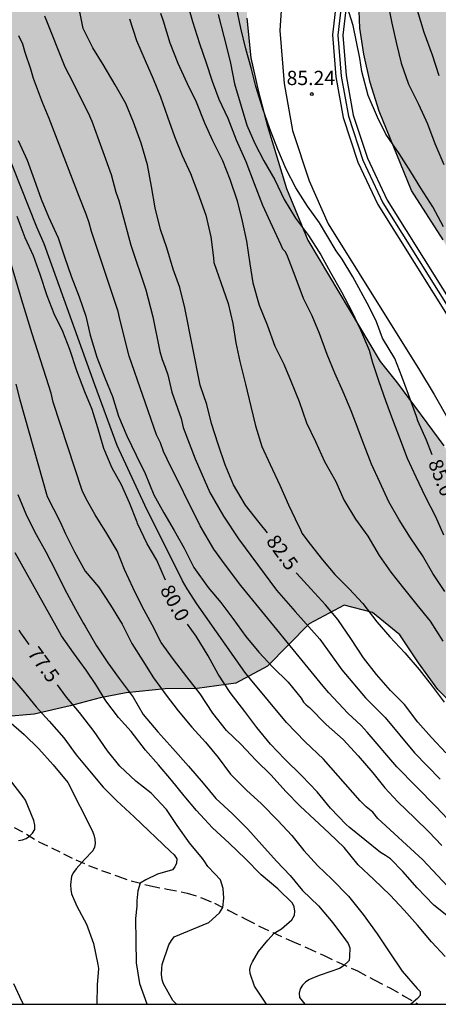
# Model space of a CAD drawing. Units: metres. Extents: x 582394 to 582745, y 4793785 to 4794040.
# Drawn here: x 582514 to 582536, y 4793790 to 4793842 of the extents above; entities that cross this region are included whole.
import ezdxf

# ---------------------------------------------------------------- set-up
doc = ezdxf.new("R2010")
doc.units = ezdxf.units.M
doc.linetypes.add('TRAZOS_NORMALES', pattern=[0.75, 0.5, -0.25])
for name, color, linetype in [('010106', 9, 'Continuous'), ('020104', 34, 'Continuous'), ('020204', 9, 'Continuous'), ('020307', 24, 'Continuous'), ('020308', 9, 'Continuous'), ('050103', 4, 'Continuous'), ('060108', 9, 'Continuous'), ('060128', 7, 'TRAZOS_NORMALES'), ('060135', 9, 'Continuous'), ('100106', 63, 'Continuous'), ('990504', 63, 'Continuous')]:
    doc.layers.add(name, color=color, linetype=linetype)
doc.layers.add('020105', color=24, linetype='Continuous', lineweight=30)
doc.styles.add('ARIAL', font='ARIAL.TTF', dxfattribs={"height": 1})
doc.styles.add('ARIALI', font='ARIALI.TTF', dxfattribs={"height": 1})

# ---------------------------------------------------------------- blocks, each defined once
blk = doc.blocks.new('COTAPU')
blk.add_circle((0, 0), 0.075)

msp = doc.modelspace()

# ---------------------------------------------------------------- hatches: boundary and pattern name
at = {"layer": '990504'}
msp.add_hatch(color=256, dxfattribs=at).paths.add_polyline_path([(582394.149, 4794017.764), (582395.391, 4794018.234), (582398.905, 4794019.123), (582402.417, 4794019.676), (582412.485, 4794020.946), (582415.675, 4794021.51), (582418.825, 4794022.224), (582422.177, 4794023.187), (582425.341, 4794023.895), (582427.981, 4794025.033), (582431.125, 4794026.652), (582434.118, 4794027.644), (582437.286, 4794028.429), (582440.112, 4794028.76), (582443.204, 4794029.036), (582446.218, 4794029.093), (582449.48, 4794028.923), (582452.266, 4794028.432), (582454.584, 4794027.903), (582457.073, 4794027.263), (582459.088, 4794026.422), (582461.011, 4794024.976), (582462.563, 4794023.152), (582463.959, 4794020.634), (582465.489, 4794018.341), (582466.875, 4794015.47), (582468.017, 4794012.71), (582469.073, 4794010.001), (582470.161, 4794006.635), (582471.089, 4794003.556), (582471.699, 4794000.382), (582472.293, 4793997.723), (582472.811, 4793994.981), (582473.254, 4793992.179), (582473.496, 4793989.728), (582473.605, 4793986.229), (582473.686, 4793983.16), (582473.588, 4793980.149), (582473.17, 4793977.784), (582472.421, 4793974.876), (582470.539, 4793968.724), (582469.576, 4793965.908), (582466.634, 4793956.139), (582465.504, 4793953.337), (582464.554, 4793950.791), (582463.508, 4793947.439), (582462.378, 4793944.161), (582461.177, 4793940.949), (582459.803, 4793936.278), (582458.048, 4793932.51), (582456.571, 4793929.538), (582455.262, 4793926.662), (582452.91, 4793920.587), (582451.855, 4793917.674), (582450.572, 4793914.649), (582449.442, 4793911.585), (582448.161, 4793908.592), (582446.907, 4793905.837), (582445.489, 4793902.867), (582442.483, 4793896.843), (582441.145, 4793894.879), (582436.547, 4793886.82), (582436.042, 4793884.519), (582435.179, 4793882.399), (582433.986, 4793879.638), (582432.703, 4793876.895), (582431.282, 4793874.582), (582429.145, 4793870.968), (582425.281, 4793864.319), (582423.467, 4793861.707), (582421.783, 4793859.107), (582420.309, 4793856.126), (582417.489, 4793850.216), (582416.738, 4793847.867), (582416.153, 4793845.192), (582416.019, 4793842.979), (582415.997, 4793839.706), (582416.097, 4793836.634), (582416.484, 4793831.786), (582417.009, 4793827.138), (582417.702, 4793817.482), (582418.013, 4793814.339), (582418.546, 4793811.487), (582419.58, 4793809.011), (582421.787, 4793808.093), (582424.662, 4793808.33), (582426.824, 4793809.147), (582429.306, 4793810.294), (582431.982, 4793811.609), (582434.831, 4793812.444), (582437.948, 4793812.566), (582440.599, 4793812.332), (582449.749, 4793810.053), (582452.592, 4793808.868), (582455.361, 4793807.377), (582457.794, 4793805.01), (582459.745, 4793802.082), (582461.195, 4793799.139), (582462.238, 4793795.452), (582463.144, 4793791.912), (582463.433, 4793790.234), (582504.826, 4793790.233), (582504.301, 4793791.152), (582503.882, 4793793.031), (582503.819, 4793794.762), (582504.093, 4793796.36), (582504.31, 4793798.213), (582504.916, 4793799.744), (582505.629, 4793801.298), (582506.385, 4793802.754), (582507.491, 4793804.065), (582508.643, 4793804.878), (582509.996, 4793805.224), (582510.502, 4793805.305), (582512.95, 4793805.356), (582514.547, 4793805.5), (582516.441, 4793805.939), (582518.021, 4793806.364), (582519.382, 4793806.62), (582521.45, 4793806.834), (582523.126, 4793806.846), (582525.17, 4793807.128), (582526.832, 4793808.032), (582529.023, 4793810.261), (582530.863, 4793811.239), (582532.367, 4793810.846), (582533.8, 4793809.67), (582534.78, 4793808.203), (582535.815, 4793806.806), (582538.302, 4793804.269), (582539.781, 4793803.038), (582541.468, 4793801.83), (582542.878, 4793800.635), (582544.362, 4793799.592), (582546.408, 4793798.427), (582547.782, 4793798.241), (582548.738, 4793798.912), (582548.46, 4793799.732), (582547.504, 4793801.153), (582545.08, 4793804.352), (582543.068, 4793808.047), (582542.194, 4793809.882), (582540.243, 4793813.248), (582539.172, 4793814.972), (582538.011, 4793816.552), (582536.129, 4793819.627), (582533.683, 4793822.917), (582532.769, 4793824.068), (582528.96, 4793830.446), (582527.836, 4793833.165), (582526.83, 4793836.449), (582526.35, 4793838.262), (582525.962, 4793840.039), (582525.75, 4793842.138), (582525.734, 4793843.73), (582525.776, 4793845.586), (582526.011, 4793847.357), (582526.566, 4793848.918), (582527.645, 4793851.468), (582528.197, 4793853.228), (582528.656, 4793854.485), (582529.039, 4793855.926), (582529.494, 4793858.812), (582530.361, 4793863.203), (582530.784, 4793866.444), (582530.948, 4793867.991), (582531.338, 4793870.739), (582531.635, 4793874.883), (582531.904, 4793876.604), (582532.216, 4793877.924), (582533.036, 4793880.481), (582533.599, 4793881.929), (582534.458, 4793883.839), (582536.471, 4793894.311), (582537.275, 4793897.579), (582537.797, 4793899.253), (582538.2, 4793901.218), (582538.584, 4793902.823), (582539.726, 4793904.497), (582541.021, 4793907.055), (582541.997, 4793910.535), (582542.544, 4793912.142), (582544.009, 4793915.231), (582544.772, 4793916.52), (582545.695, 4793917.803), (582546.709, 4793918.952), (582548.488, 4793921.338), (582549.482, 4793922.43), (582550.215, 4793923.109), (582551.058, 4793924.083), (582551.963, 4793925.242), (582552.997, 4793926.873), (582553.96, 4793928.562), (582555.409, 4793931.689), (582556.142, 4793933.458), (582556.695, 4793935.024), (582557.424, 4793938.065), (582558.063, 4793941.289), (582559.24, 4793945.596), (582560.021, 4793949.095), (582560.373, 4793950.96), (582561.312, 4793954.091), (582562.189, 4793957.208), (582563.548, 4793961.561), (582564.771, 4793964.636), (582565.513, 4793966.058), (582567.312, 4793969.164), (582568.282, 4793970.595), (582569.187, 4793972.165), (582570.296, 4793973.779), (582571.263, 4793975.086), (582574.032, 4793979.369), (582576.722, 4793983.661), (582577.695, 4793985.126), (582578.619, 4793986.359), (582580.33, 4793989.061), (582581.915, 4793991.805), (582582.653, 4793993.232), (582584.228, 4793995.997), (582587.256, 4794001.09), (582588.176, 4794002.402), (582589.104, 4794003.985), (582589.876, 4794005.383), (582590.693, 4794007.019), (582591.303, 4794008.884), (582591.837, 4794010.318), (582592.504, 4794013.688), (582592.77, 4794015.217), (582593.489, 4794020.896), (582594.359, 4794026.237), (582594.631, 4794027.587), (582594.861, 4794029.021), (582595.317, 4794030.405), (582595.825, 4794031.477), (582596.211, 4794032.467), (582596.421, 4794033.123), (582596.637, 4794033.475), (582597.565, 4794035.564), (582597.865, 4794036.596), (582598.069, 4794037.67), (582598.351, 4794040.224), (582581.825, 4794040.225), (582582.267, 4794039.123), (582583.445, 4794036.951), (582583.581, 4794036.549), (582583.601, 4794036.269), (582583.559, 4794036.027), (582583.005, 4794035.047), (582582.691, 4794034.701), (582581.811, 4794033.899), (582581.641, 4794033.709), (582581.385, 4794033.307), (582581.285, 4794033.099), (582580.835, 4794031.385), (582580.419, 4794030.339), (582579.325, 4794028.373), (582579.205, 4794028.197), (582578.901, 4794027.889), (582578.669, 4794027.711), (582578.461, 4794027.593), (582578.045, 4794027.523), (582577.835, 4794027.549), (582577.641, 4794027.641), (582577.085, 4794028.137), (582576.919, 4794028.347), (582576.805, 4794028.591), (582576.695, 4794029.075), (582576.693, 4794029.279), (582577.247, 4794031.533), (582577.501, 4794033.193), (582577.599, 4794034.295), (582577.597, 4794035.619), (582577.515, 4794036.087), (582577.437, 4794036.283), (582577.295, 4794036.501), (582576.955, 4794036.805), (582576.585, 4794037.009), (582575.72, 4794037.299), (582574.418, 4794037.649), (582573.8, 4794037.953), (582573.468, 4794038.263), (582572.944, 4794039.091), (582572.583, 4794040.225), (582552.243, 4794040.225), (582552.054, 4794039.464), (582551.702, 4794038.456), (582551.418, 4794037.792), (582550.882, 4794036.892), (582550.748, 4794036.706), (582550.554, 4794036.538), (582550.332, 4794036.428), (582550.112, 4794036.352), (582549.476, 4794036.32), (582549.066, 4794036.37), (582548.716, 4794036.598), (582547.71, 4794037.468), (582547.12, 4794038.218), (582546.666, 4794039.17), (582546.332, 4794040.225), (582394.15, 4794040.229)])
h = msp.add_hatch(color=256, dxfattribs=at)
h.paths.add_polyline_path([(582563.613, 4793790.232), (582588.746, 4793790.232), (582587.142, 4793792.825), (582586.133, 4793794.263), (582585.206, 4793795.774), (582584.349, 4793797.603), (582583.702, 4793799.241), (582583.395, 4793801.082), (582582.881, 4793802.98), (582582.02, 4793804.547), (582581.154, 4793806.394), (582580.02, 4793807.923), (582579.502, 4793809.291), (582578.638, 4793810.725), (582577.935, 4793812.167), (582576.841, 4793814.131), (582575.805, 4793815.663), (582573.841, 4793818.958), (582572.924, 4793820.77), (582570.602, 4793824.372), (582569.758, 4793825.967), (582567.822, 4793829.243), (582567.1, 4793830.801), (582565.997, 4793834.111), (582565.679, 4793835.728), (582566.14, 4793837.436), (582567.476, 4793838.118), (582569.253, 4793838.334), (582570.948, 4793838.32), (582572.315, 4793838.001), (582573.244, 4793837.128), (582573.725, 4793835.801), (582573.821, 4793834.457), (582573.644, 4793832.997), (582573.578, 4793831.527), (582573.612, 4793830.082), (582573.706, 4793828.208), (582574.058, 4793826.686), (582574.742, 4793824.728), (582575.719, 4793823.003), (582576.906, 4793821.285), (582578.144, 4793819.597), (582579.286, 4793818.27), (582580.64, 4793816.448), (582583.073, 4793813.619), (582584.395, 4793811.94), (582585.537, 4793810.378), (582586.497, 4793808.897), (582588.967, 4793806.077), (582591.535, 4793803.267), (582592.831, 4793801.913), (582594.085, 4793800.436), (582596.887, 4793797.369), (582598.055, 4793796.185), (582601.264, 4793793.838), (582602.466, 4793792.749), (582605.334, 4793790.587), (582605.743, 4793790.231), (582612.09, 4793790.231), (582609.334, 4793791.292), (582607.711, 4793792.207), (582606.052, 4793793.201), (582604.752, 4793794.095), (582603.463, 4793795.135), (582601.885, 4793796.241), (582598.511, 4793799.834), (582597.511, 4793801.003), (582596.827, 4793802.201), (582596.241, 4793803.351), (582595.488, 4793804.61), (582593.077, 4793807.974), (582592.369, 4793809.053), (582591.468, 4793810.074), (582589.685, 4793811.867), (582589.21, 4793812.565), (582589.397, 4793813.299), (582590.315, 4793814.308), (582590.386, 4793814.809), (582590.379, 4793816.963), (582590.215, 4793818.134), (582589.831, 4793819.301), (582588.853, 4793821.679), (582588.426, 4793822.906), (582588.542, 4793823.897), (582589.158, 4793824.312), (582589.884, 4793824.368), (582590.653, 4793824.368), (582591.665, 4793824.275), (582593.073, 4793823.9), (582594.112, 4793823.219), (582594.772, 4793822.261), (582595.155, 4793821.305), (582595.434, 4793820.384), (582595.866, 4793819.389), (582596.566, 4793818.63), (582597.631, 4793818.133), (582598.68, 4793817.845), (582599.803, 4793817.812), (582608.478, 4793817.811), (582610.29, 4793817.845), (582610.93, 4793817.908), (582612.203, 4793818.206), (582613.315, 4793818.418), (582615.632, 4793818.971), (582622.178, 4793820.232), (582623.3, 4793820.488), (582624.461, 4793820.827), (582625.308, 4793821.115), (582625.742, 4793821.305), (582628.266, 4793822.506), (582629.702, 4793823.125), (582630.9, 4793823.7), (582632.338, 4793824.513), (582634.658, 4793825.942), (582635.997, 4793826.491), (582637.537, 4793827.285), (582638.642, 4793828.052), (582638.998, 4793828.431), (582639.596, 4793829.237), (582640.518, 4793830.17), (582641.693, 4793831.265), (582642.734, 4793832.71), (582643.694, 4793834.192), (582644.739, 4793835.357), (582646.21, 4793836.854), (582647.287, 4793838.05), (582648.188, 4793839.098), (582650.089, 4793841.567), (582651.059, 4793842.372), (582652.077, 4793842.544), (582652.85, 4793842.043), (582653.202, 4793840.779), (582652.439, 4793839.537), (582650.589, 4793836.831), (582649.698, 4793835.012), (582649.111, 4793833.515), (582648.85, 4793831.625), (582648.992, 4793829.755), (582649.609, 4793827.828), (582650.645, 4793826.289), (582652.134, 4793825.305), (582653.78, 4793824.995), (582662.307, 4793824.971), (582663.965, 4793825.195), (582665.054, 4793825.929), (582665.738, 4793826.889), (582666.023, 4793828.021), (582666.016, 4793829.633), (582665.805, 4793830.99), (582665.184, 4793832.686), (582663.82, 4793835.973), (582663.232, 4793837.634), (582661.958, 4793840.76), (582661.35, 4793842.064), (582660.63, 4793843.236), (582658.862, 4793845.521), (582658.062, 4793846.71), (582657.184, 4793847.91), (582656.521, 4793849.069), (582655.698, 4793850.007), (582653.185, 4793853.282), (582650.468, 4793855.853), (582649.541, 4793857.398), (582649.26, 4793858.752), (582649.083, 4793860.089), (582648.553, 4793861.583), (582648.195, 4793862.837), (582648.866, 4793863.426), (582650.282, 4793863.342), (582651.287, 4793864.108), (582651.501, 4793865.206), (582651.148, 4793866.545), (582650.652, 4793867.839), (582650.07, 4793868.978), (582649.047, 4793869.646), (582646.557, 4793869.547), (582645.007, 4793869.016), (582643.88, 4793869.195), (582643.064, 4793870.056), (582641.956, 4793871.017), (582640.566, 4793871.342), (582639.175, 4793871.19), (582637.578, 4793871.441), (582634.766, 4793872.844), (582633.281, 4793873.332), (582631.486, 4793873.207), (582630.171, 4793872.332), (582628.86, 4793871.125), (582627.375, 4793870.588), (582626.071, 4793870.713), (582625.066, 4793871.705), (582624.056, 4793872.951), (582623.581, 4793875.338), (582622.631, 4793876.347), (582621.182, 4793877.137), (582619.866, 4793878.008), (582618.944, 4793879.087), (582618.249, 4793880.247), (582617.648, 4793881.727), (582616.982, 4793883.104), (582616.133, 4793884.174), (582615.691, 4793884.023), (582615.69, 4793882.667), (582615.131, 4793881.538), (582613.55, 4793881.14), (582611.943, 4793881.688), (582611.446, 4793882.997), (582611.951, 4793884.564), (582612.889, 4793885.737), (582615.033, 4793887.319), (582615.684, 4793888.44), (582615.584, 4793889.607), (582615.58, 4793890.678), (582616.478, 4793892.632), (582616.327, 4793893.594), (582615.653, 4793894.631), (582615.272, 4793895.407), (582615.133, 4793896.458), (582615.263, 4793897.603), (582615.682, 4793898.632), (582616.229, 4793899.481), (582616.779, 4793900.651), (582616.874, 4793901.729), (582616.874, 4793902.701), (582616.722, 4793907.64), (582616.255, 4793912.806), (582616.157, 4793915.274), (582616.108, 4793923.247), (582615.899, 4793925.811), (582615.614, 4793927.053), (582615.438, 4793928.393), (582615.734, 4793929.681), (582616.459, 4793930.817), (582616.705, 4793932.037), (582616.54, 4793933.453), (582614.938, 4793937.1), (582614.257, 4793938.358), (582613.706, 4793939.748), (582613.308, 4793941.106), (582612.855, 4793942.305), (582612.183, 4793943.27), (582611.219, 4793944.333), (582610.674, 4793945.442), (582610.484, 4793946.635), (582610.733, 4793948.226), (582611.104, 4793949.499), (582611.692, 4793950.993), (582612.439, 4793952.496), (582613.815, 4793954.987), (582615.371, 4793957.649), (582616.388, 4793959.105), (582617.407, 4793960.787), (582618.339, 4793961.917), (582619.104, 4793962.745), (582619.854, 4793963.395), (582621.037, 4793964.598), (582622.081, 4793965.747), (582623.161, 4793966.711), (582624.462, 4793967.792), (582626.91, 4793970.143), (582628.158, 4793971.233), (582629.994, 4793973.506), (582631.102, 4793974.316), (582635.834, 4793975.974), (582637.471, 4793976.77), (582638.708, 4793977.601), (582640.069, 4793978.169), (582643.329, 4793979.176), (582646.531, 4793980.294), (582649.429, 4793981.098), (582652.855, 4793982.251), (582653.843, 4793982.628), (582654.681, 4793983.2), (582655.65, 4793983.997), (582656.419, 4793984.803), (582657.94, 4793986.022), (582658.242, 4793986.509), (582658.269, 4793986.773), (582658.722, 4793988.095), (582659.229, 4793988.989), (582659.679, 4793989.892), (582659.903, 4793990.86), (582660.005, 4793992.016), (582659.971, 4793993.278), (582659.747, 4793994.967), (582659.711, 4793995.988), (582659.79, 4793997.526), (582659.927, 4793998.028), (582661.403, 4793999.804), (582662.242, 4794000.589), (582663.271, 4794001.427), (582664.097, 4794002.332), (582664.643, 4794003.573), (582665.105, 4794005.063), (582666.616, 4794008.87), (582667.574, 4794011.57), (582668.343, 4794012.64), (582669.493, 4794013.198), (582670.896, 4794013.452), (582672.742, 4794013.923), (582674.285, 4794014.857), (582676.647, 4794017.327), (582677.532, 4794018.345), (582678.207, 4794019.504), (582678.717, 4794020.863), (582679.607, 4794022.805), (582680.002, 4794023.966), (582680.291, 4794024.443), (582681.007, 4794025.915), (582681.331, 4794026.207), (582681.667, 4794026.355), (582681.867, 4794026.651), (582682.447, 4794028.235), (582682.495, 4794028.643), (582682.731, 4794029.015), (582682.923, 4794029.435), (582682.883, 4794030.259), (582682.455, 4794032.119), (582682.267, 4794032.627), (582682.235, 4794033.131), (582682.335, 4794034.127), (582682.455, 4794034.687), (582682.779, 4794035.471), (582683.315, 4794036.323), (582684.031, 4794037.179), (582685.055, 4794038.299), (582685.819, 4794038.966), (582686.843, 4794039.67), (582687.496, 4794040.222), (582673.921, 4794040.223), (582673.628, 4794039.923), (582672.516, 4794039.007), (582670.228, 4794036.907), (582669.852, 4794036.519), (582668.884, 4794035.771), (582667.128, 4794034.631), (582666.736, 4794034.415), (582665.22, 4794033.679), (582663.86, 4794032.903), (582663.48, 4794032.631), (582662.184, 4794032.083), (582659.912, 4794031.307), (582658.544, 4794030.707), (582657.484, 4794030.403), (582656.136, 4794030.103), (582655.308, 4794029.979), (582654.844, 4794029.835), (582653.5, 4794029.667), (582651.568, 4794029.591), (582650.496, 4794029.507), (582649.192, 4794029.388), (582647.92, 4794029.208), (582646.54, 4794029.116), (582645.008, 4794029.116), (582644.552, 4794029.128), (582643.536, 4794029.276), (582642.324, 4794029.596), (582641.184, 4794030.068), (582638.685, 4794031.272), (582638.225, 4794031.604), (582636.977, 4794032.384), (582634.285, 4794034.64), (582633.337, 4794035.756), (582632.717, 4794036.332), (582632.505, 4794036.66), (582631.577, 4794037.648), (582629.495, 4794040.224), (582602.101, 4794040.224), (582602.141, 4794039.674), (582602.425, 4794039.098), (582603.097, 4794038.208), (582603.501, 4794037.74), (582603.549, 4794037.536), (582603.564, 4794037.053), (582603.578, 4794035.201), (582604.066, 4794034.306), (582605.159, 4794033.624), (582606.432, 4794033.074), (582607.891, 4794032.543), (582609.58, 4794032.246), (582610.942, 4794032.159), (582613.113, 4794031.894), (582614.669, 4794031.089), (582615.902, 4794030), (582616.168, 4794028.67), (582615.683, 4794027.608), (582614.485, 4794026.954), (582613.194, 4794026.772), (582611.865, 4794026.734), (582609.409, 4794026.527), (582608.657, 4794026.382), (582607.622, 4794026.277), (582606.385, 4794025.987), (582604.29, 4794025.329), (582601.878, 4794024.336), (582600.984, 4794023.89), (582600.164, 4794023.414), (582599.796, 4794022.779), (582599.771, 4794021.989), (582599.857, 4794020.973), (582599.873, 4794019.809), (582599.83, 4794018.564), (582599.612, 4794017.219), (582599.271, 4794015.574), (582598.28, 4794012.16), (582597.821, 4794010.701), (582597.323, 4794009.642), (582594.459, 4794002.827), (582592.857, 4793999.577), (582591.936, 4793998.241), (582590.947, 4793996.694), (582589.172, 4793993.681), (582588.09, 4793991.494), (582587.187, 4793989.918), (582584.821, 4793986.028), (582583.852, 4793984.251), (582581.556, 4793980.645), (582580.627, 4793979.065), (582579.56, 4793977.593), (582574.922, 4793970.924), (582573.809, 4793969.512), (582572.685, 4793967.796), (582571.787, 4793966.585), (582570.778, 4793965.349), (582570.051, 4793963.953), (582569.588, 4793962.69), (582568.504, 4793960.601), (582567.134, 4793957.542), (582566.175, 4793954.518), (582565.639, 4793952.286), (582564.853, 4793946.961), (582564.426, 4793944.409), (582563.753, 4793941.912), (582562.558, 4793936.411), (582562.11, 4793934.075), (582561.369, 4793931.287), (582559.921, 4793926.55), (582558.786, 4793924.125), (582557.822, 4793922.407), (582555.597, 4793918.746), (582553.99, 4793916.923), (582551.861, 4793915.19), (582549.934, 4793913.364), (582548.297, 4793911.42), (582547.147, 4793909.44), (582546.415, 4793907.462), (582545.821, 4793905.611), (582545.097, 4793903.567), (582544.495, 4793901.483), (582543.557, 4793899.117), (582543.026, 4793897.311), (582542.444, 4793895.617), (582540.862, 4793891.529), (582540.469, 4793890.217), (582540.172, 4793888.837), (582539.732, 4793886.072), (582539.548, 4793884.81), (582539.261, 4793881.472), (582539.004, 4793879.058), (582538.929, 4793877.633), (582538.771, 4793876.238), (582538.555, 4793874.582), (582538.242, 4793873.102), (582538.056, 4793871.598), (582537.366, 4793867.685), (582536.142, 4793863.215), (582535.357, 4793860.565), (582534.493, 4793857.897), (582533.822, 4793855.309), (582533.47, 4793854.202), (582532.294, 4793849.963), (582531.67, 4793845.409), (582531.648, 4793842.976), (582531.704, 4793841.605), (582531.902, 4793840.231), (582532.243, 4793838.737), (582532.72, 4793837.232), (582534.415, 4793833.068), (582536.083, 4793830.457), (582536.902, 4793828.986), (582537.781, 4793827.58), (582538.55, 4793826.466), (582539.236, 4793825.036), (582539.757, 4793823.713), (582540.115, 4793822.682), (582541.583, 4793820.135), (582542.437, 4793819.026), (582543.236, 4793817.848), (582544.081, 4793816.34), (582546.893, 4793810.907), (582547.613, 4793809.591), (582548.312, 4793808.392), (582549.736, 4793806.26), (582550.503, 4793805.166), (582551.356, 4793804.285), (582552.159, 4793803.568), (582553.067, 4793802.463), (582556.4, 4793799.016), (582558.377, 4793796.632), (582559.29, 4793795.679), (582560.357, 4793794.451), (582561.494, 4793793.099), (582562.539, 4793791.747)])
h.paths.add_polyline_path([(582641.05, 4794020.822), (582639.784, 4794020.905), (582638.607, 4794021.099), (582636.46, 4794021.098), (582635.232, 4794020.823), (582634.274, 4794020.059), (582632.631, 4794017.454), (582631.6, 4794015.551), (582630.724, 4794014.041), (582628.772, 4794010.854), (582626.632, 4794008.255), (582625.495, 4794006.629), (582624.188, 4794004.894), (582622.989, 4794002.905), (582620.614, 4793999.478), (582619.391, 4793998.128), (582618.088, 4793996.489), (582616.938, 4793994.632), (582615.686, 4793993.037), (582614.49, 4793991.228), (582613.586, 4793989.654), (582613.631, 4793987.917), (582615.388, 4793986.607), (582617.381, 4793986.843), (582619.542, 4793988.238), (582621.268, 4793989.997), (582622.661, 4793991.066), (582624.404, 4793992.263), (582626.326, 4793993.785), (582628.313, 4793994.97), (582630.078, 4793996.345), (582632.045, 4793998.102), (582633.694, 4793999.379), (582635.534, 4794000.891), (582637.349, 4794002.186), (582641.173, 4794004.645), (582642.933, 4794005.673), (582644.379, 4794006.58), (582645.598, 4794007.776), (582645.966, 4794009.444), (582645.962, 4794010.776), (582645.636, 4794014.073), (582645.332, 4794015.836), (582644.801, 4794017.773), (582643.132, 4794020.34)], flags=0)
h.paths.add_polyline_path([(582589.426, 4793969.135), (582588.463, 4793968.145), (582586.193, 4793965.267), (582585.383, 4793963.687), (582584.749, 4793962.319), (582583.966, 4793960.851), (582583.273, 4793959.29), (582582.669, 4793958.073), (582582.109, 4793956.554), (582581.472, 4793953.628), (582581.401, 4793951.995), (582581.73, 4793950.738), (582582.631, 4793949.566), (582583.511, 4793948.505), (582584.687, 4793946.654), (582585.13, 4793945.504), (582585.215, 4793944.024), (582584.692, 4793942.238), (582584.113, 4793940.933), (582583.51, 4793939.271), (582582.126, 4793935.834), (582581.103, 4793934.375), (582579.984, 4793933.189), (582578.762, 4793932.018), (582577.26, 4793931.021), (582576.042, 4793930.281), (582574.935, 4793929.039), (582574.238, 4793927.244), (582573.991, 4793925.771), (582574.568, 4793923.674), (582575.841, 4793922.328), (582577.108, 4793921.114), (582578.386, 4793920.267), (582580.49, 4793919.594), (582583.012, 4793919.114), (582585.595, 4793919.09), (582587.724, 4793919.51), (582589.671, 4793920.861), (582590.813, 4793922.353), (582591.968, 4793924.021), (582592.544, 4793925.958), (582592.914, 4793927.588), (582592.988, 4793929.652), (582592.803, 4793931.222), (582592.074, 4793933.364), (582591.754, 4793935.165), (582592.534, 4793937.072), (582593.842, 4793938.335), (582595.388, 4793939.497), (582596.482, 4793941.222), (582596.339, 4793942.761), (582595.455, 4793944.254), (582594.63, 4793945.835), (582594.526, 4793947.24), (582594.872, 4793949.628), (582595.036, 4793951.22), (582595.347, 4793953.538), (582595.795, 4793955.278), (582596.511, 4793957.496), (582597.505, 4793959.107), (582598.757, 4793961.456), (582599.343, 4793962.364), (582599.78, 4793963.601), (582600.999, 4793965.974), (582601.4, 4793967.026), (582601.381, 4793967.842), (582600.624, 4793968.588), (582599.99, 4793969.008), (582598.916, 4793969.624), (582597.593, 4793970.13), (582595.928, 4793970.608), (582594.528, 4793970.907), (582593.009, 4793970.938)], flags=0)

# ---------------------------------------------------------------- linework, layer by layer
at = {"layer": '010106', "flags": 128}
msp.add_lwpolyline([(582394.144, 4793790.236), (582744.134, 4793790.228), (582744.14, 4794040.221), (582394.15, 4794040.229)], close=True, dxfattribs=at)
at = {"layer": '020104', "flags": 128}
for points, elevation in [([(582536.101, 4793831.153), (582535.543, 4793832.204), (582534.913, 4793833.192), (582534.387, 4793834.049), (582533.773, 4793835.005), (582533.07, 4793836.021), (582532.634, 4793836.922), (582532.137, 4793838.055), (582531.805, 4793839.325), (582531.696, 4793840.027), (582531.346, 4793841.737), (582530.916, 4793843.085)], 85.5), ([(582533.149, 4793843.029), (582533.377, 4793841.869), (582533.622, 4793840.776), (582533.877, 4793839.765), (582534.263, 4793838.651), (582534.781, 4793837.607), (582535.261, 4793836.578), (582535.645, 4793835.543), (582536.114, 4793834.434)], 86), ([(582536.183, 4793811.961), (582535.535, 4793812.9), (582534.991, 4793813.857), (582534.366, 4793814.779), (582533.762, 4793815.73), (582533.231, 4793816.671), (582532.749, 4793817.702), (582532.31, 4793818.662), (582531.925, 4793819.66), (582531.675, 4793820.313), (582531.602, 4793820.501), (582531.235, 4793821.459), (582530.811, 4793822.471), (582530.379, 4793823.446), (582529.97, 4793824.43), (582529.576, 4793825.527), (582529.178, 4793826.457), (582528.735, 4793827.378), (582528.288, 4793828.558), (582527.888, 4793829.611), (582527.784, 4793829.834), (582527.637, 4793829.975), (582527.557, 4793830.189), (582527.097, 4793831.167), (582526.593, 4793832.271), (582526.14, 4793833.407), (582525.706, 4793834.575), (582525.199, 4793835.711), (582524.758, 4793836.855), (582524.282, 4793837.856), (582523.93, 4793838.803), (582523.613, 4793839.767), (582523.262, 4793840.774), (582522.904, 4793841.942), (582522.608, 4793842.971)], 84), ([(582534.724, 4793842.554), (582535.062, 4793841.388), (582535.511, 4793840.206), (582535.866, 4793839.113)], 86.5), ([(582515.085, 4793842.245), (582516.161, 4793839.569), (582516.375, 4793839.165), (582517.383, 4793837.151), (582517.585, 4793836.718), (582518.602, 4793833.902), (582518.847, 4793832.98), (582519.002, 4793832.528), (582519.125, 4793832.08), (582519.638, 4793830.177), (582520.429, 4793827.832), (582520.798, 4793826.415), (582521.162, 4793824.583), (582521.288, 4793824.173), (582521.446, 4793823.765), (582521.58, 4793823.353), (582521.799, 4793822.442), (582522.276, 4793821.052), (582522.393, 4793820.581), (582523.021, 4793818.941), (582523.787, 4793817.169), (582524.519, 4793815.922), (582525.311, 4793814.726), (582527.314, 4793812.025), (582528.288, 4793810.906), (582529.594, 4793809.438), (582530.755, 4793807.832), (582531.994, 4793806.363), (582533.027, 4793805.315), (582534.585, 4793803.462), (582535.931, 4793802.076)], 82), ([(582519.556, 4793842.093), (582519.936, 4793840.956), (582520.381, 4793839.906), (582520.802, 4793838.937), (582521.196, 4793837.982), (582521.572, 4793836.943), (582521.94, 4793835.901), (582522.336, 4793834.91), (582522.782, 4793833.962), (582523.166, 4793832.939), (582523.58, 4793831.771), (582523.847, 4793830.619), (582523.982, 4793829.514), (582524.005, 4793829.267), (582524.382, 4793828.218), (582524.757, 4793827.107), (582525.015, 4793826.066), (582525.166, 4793825.049), (582525.371, 4793824.064), (582525.667, 4793822.864), (582525.959, 4793821.699), (582526.203, 4793820.675), (582526.54, 4793819.584), (582526.977, 4793818.646), (582527.483, 4793817.554), (582527.946, 4793816.525), (582528.461, 4793815.412), (582528.57, 4793815.212), (582528.647, 4793815.023), (582529.086, 4793814.453), (582529.733, 4793813.63), (582530.387, 4793812.849), (582531.135, 4793812.091), (582531.851, 4793811.318), (582532.597, 4793810.359), (582533.279, 4793809.562), (582534.066, 4793808.723), (582534.821, 4793807.842), (582535.509, 4793806.964), (582536.14, 4793806.139)], 83), ([(582521.203, 4793842.388), (582521.334, 4793841.994), (582521.694, 4793840.835), (582522.115, 4793839.754), (582522.599, 4793838.698), (582523.074, 4793837.73), (582523.514, 4793836.624), (582523.943, 4793835.695), (582524.47, 4793834.644), (582524.852, 4793833.656), (582525.226, 4793832.513), (582525.505, 4793831.445), (582525.72, 4793830.397), (582525.894, 4793829.208), (582526.062, 4793828.193), (582526.391, 4793827.033), (582526.817, 4793825.992), (582527.227, 4793824.87), (582527.685, 4793823.927), (582528.079, 4793822.986), (582528.495, 4793821.948), (582528.893, 4793820.835), (582529.353, 4793819.854), (582529.837, 4793818.793), (582530.427, 4793817.74), (582530.849, 4793816.781), (582531.467, 4793815.761), (582532.119, 4793814.87), (582532.711, 4793813.854), (582533.329, 4793812.977), (582533.993, 4793812.122), (582534.692, 4793811.255), (582535.401, 4793810.392), (582536.072, 4793809.341)], 83.5), ([(582524.242, 4793842.332), (582524.54, 4793841.162), (582524.825, 4793839.983), (582524.882, 4793839.757), (582525.102, 4793838.677), (582525.438, 4793837.507), (582525.752, 4793836.491), (582526.157, 4793835.536), (582526.637, 4793834.626), (582527.22, 4793833.626), (582527.714, 4793832.59), (582528.313, 4793831.61), (582528.988, 4793830.699), (582529.647, 4793829.675), (582530.154, 4793828.741), (582530.734, 4793827.732), (582531.269, 4793826.691), (582531.737, 4793825.723), (582532.196, 4793824.655), (582532.365, 4793824), (582532.694, 4793823.001), (582533.046, 4793822), (582533.421, 4793821.013), (582533.794, 4793820.036), (582534.198, 4793818.965), (582534.652, 4793817.985), (582535.135, 4793816.96), (582535.691, 4793815.895), (582536.097, 4793814.944)], 84.5), ([(582538.27, 4793797.939), (582535.704, 4793800.631), (582533.646, 4793802.726), (582532.087, 4793804.553), (582531.766, 4793804.905), (582531.065, 4793805.56), (582530.062, 4793806.618), (582529.763, 4793806.972), (582525.431, 4793812.272), (582524.572, 4793813.408), (582524.281, 4793813.789), (582524.014, 4793814.182), (582523.293, 4793815.405), (582521.547, 4793818.92), (582521.351, 4793819.326), (582521.192, 4793819.772), (582520.991, 4793820.194), (582519.553, 4793824.343), (582519.077, 4793826.225), (582518.963, 4793826.685), (582517.554, 4793830.904), (582517.435, 4793831.365), (582517.285, 4793831.823), (582516.907, 4793832.737), (582515.339, 4793836.852), (582514.983, 4793837.684), (582514.506, 4793838.964), (582514.365, 4793839.442), (582514.06, 4793840.329), (582513.944, 4793840.768), (582513.735, 4793841.202)], 81.5), ([(582536.312, 4793796.445), (582535.011, 4793797.84), (582532.64, 4793800.003), (582532.379, 4793800.337), (582532.035, 4793800.619), (582531.72, 4793800.94), (582529.791, 4793803.136), (582528.821, 4793804.05), (582527.837, 4793805.067), (582525.943, 4793807.337), (582525.636, 4793807.715), (582523.111, 4793811.313), (582522.594, 4793812.1), (582522.351, 4793812.515), (582520.366, 4793816.502), (582518.916, 4793819.631), (582517.734, 4793822.833), (582515.069, 4793830.262), (582514.875, 4793830.692), (582514.681, 4793831.122), (582513.031, 4793835.289)], 80.5), ([(582513.697, 4793835.692), (582514.168, 4793834.663), (582514.54, 4793833.635), (582514.915, 4793832.603), (582515.296, 4793831.674), (582515.796, 4793830.564), (582516.141, 4793829.563), (582516.492, 4793828.546), (582516.915, 4793827.46), (582517.26, 4793826.452), (582517.496, 4793825.454), (582517.85, 4793824.287), (582518.261, 4793823.205), (582518.675, 4793822.212), (582518.989, 4793821.187), (582519.427, 4793820.143), (582519.91, 4793819.132), (582520.383, 4793818.174), (582520.847, 4793817.047), (582521.375, 4793816.103), (582521.915, 4793815.166), (582522.437, 4793814.234), (582522.947, 4793813.224), (582523.709, 4793812.174), (582524.369, 4793811.382), (582525.01, 4793810.535), (582525.69, 4793809.582), (582526.375, 4793808.767), (582527.117, 4793807.971), (582527.926, 4793807.177), (582528.604, 4793806.337), (582528.726, 4793806.137), (582528.865, 4793805.99), (582529.052, 4793805.85), (582529.92, 4793804.955), (582530.818, 4793804.17), (582531.604, 4793803.314), (582532.388, 4793802.406), (582533.009, 4793801.618), (582533.701, 4793800.881), (582534.603, 4793800.029), (582535.324, 4793799.306), (582536.024, 4793798.585)], 81), ([(582536.185, 4793792.742), (582535.465, 4793793.509), (582534.742, 4793794.385), (582534.032, 4793795.179), (582533.3, 4793795.967), (582532.436, 4793796.794), (582531.616, 4793797.568), (582530.863, 4793798.473), (582530.08, 4793799.227), (582529.305, 4793799.961), (582528.546, 4793800.653), (582527.801, 4793801.43), (582527.018, 4793802.284), (582526.217, 4793803.086), (582525.44, 4793803.902), (582524.678, 4793804.646), (582523.949, 4793805.548), (582523.286, 4793806.572), (582522.584, 4793807.464), (582521.879, 4793808.369), (582521.223, 4793809.277), (582520.753, 4793810.199), (582520.237, 4793811.163), (582519.756, 4793812.122), (582519.298, 4793813.121), (582518.911, 4793814.094), (582518.323, 4793815.097), (582517.977, 4793815.628), (582517.747, 4793815.982), (582517.272, 4793816.831), (582517.065, 4793817.271), (582515.547, 4793821.92), (582515.441, 4793822.395), (582515.177, 4793823.226), (582514.432, 4793825.51), (582513.894, 4793827.296), (582513.34, 4793829.137)], 79.5), ([(582513.566, 4793822.874), (582513.79, 4793822.048), (582515.217, 4793816.95), (582515.888, 4793815.657), (582516.199, 4793814.996), (582516.673, 4793814.04), (582517.23, 4793813.029), (582517.927, 4793812.196), (582518.565, 4793811.24), (582519.173, 4793810.238), (582519.683, 4793809.216), (582520.265, 4793808.304), (582520.83, 4793807.41), (582521.487, 4793806.506), (582522.121, 4793805.671), (582522.845, 4793804.811), (582523.572, 4793804.023), (582524.227, 4793803.21), (582524.892, 4793802.344), (582525.722, 4793801.506), (582526.515, 4793800.78), (582527.372, 4793799.911), (582528.111, 4793799.112), (582528.745, 4793798.32), (582529.487, 4793797.52), (582530.223, 4793796.814), (582531.093, 4793795.918), (582531.875, 4793794.955), (582532.618, 4793793.944), (582533.271, 4793792.933), (582533.936, 4793791.974), (582534.712, 4793791.069), (582534.883, 4793790.897), (582534.881, 4793790.685), (582534.742, 4793790.532), (582534.386, 4793790.233)], 79), ([(582513.678, 4793817.064), (582514.093, 4793816.05), (582514.282, 4793815.679), (582514.651, 4793814.958), (582515.159, 4793814.041), (582515.682, 4793813.023), (582516.156, 4793812.068), (582516.721, 4793811.019), (582517.148, 4793810.278), (582517.233, 4793810.131), (582517.831, 4793809.094), (582518.423, 4793808.195), (582519.017, 4793807.378), (582519.748, 4793806.387), (582520.291, 4793805.475), (582521.054, 4793804.569), (582521.85, 4793803.692), (582522.675, 4793802.763), (582523.441, 4793801.86), (582524.109, 4793801.063), (582524.97, 4793800.277), (582525.801, 4793799.448), (582526.541, 4793798.617), (582527.308, 4793797.764), (582528.023, 4793797.006), (582528.675, 4793796.214), (582529.511, 4793795.414), (582530.267, 4793794.508), (582530.939, 4793793.627), (582531.075, 4793793.425), (582531.179, 4793793.202), (582531.153, 4793792.746), (582531.133, 4793792.528), (582530.822, 4793792.241), (582530.633, 4793792.121), (582529.607, 4793791.761), (582529.199, 4793791.609), (582529.005, 4793791.51), (582528.826, 4793791.39), (582528.675, 4793791.227), (582528.56, 4793791.036), (582528.502, 4793790.819), (582528.523, 4793790.588), (582528.798, 4793790.233)], 78.5), ([(582526.78, 4793790.233), (582526.739, 4793790.288), (582526.155, 4793791.189), (582525.911, 4793791.844), (582525.902, 4793792.055), (582525.951, 4793792.28), (582526.051, 4793792.458), (582526.367, 4793793.008), (582526.845, 4793793.602), (582527.185, 4793793.973), (582527.573, 4793794.195), (582528.108, 4793794.674), (582528.261, 4793794.923), (582528.281, 4793795.134), (582528.242, 4793795.363), (582528.147, 4793795.555), (582527.378, 4793796.305), (582526.499, 4793797.047), (582525.671, 4793797.879), (582524.821, 4793798.701), (582523.935, 4793799.514), (582523.09, 4793800.424), (582522.446, 4793801.194), (582521.78, 4793802.017), (582521.082, 4793802.841), (582520.413, 4793803.611), (582519.651, 4793804.581), (582518.976, 4793805.322), (582518.318, 4793806.197), (582517.788, 4793807.052), (582517.283, 4793807.82), (582516.618, 4793808.733), (582515.972, 4793809.614), (582515.701, 4793810.123), (582513.541, 4793813.986)], 78), ([(582513.18, 4793807.615), (582513.945, 4793806.746), (582514.641, 4793805.877), (582515.333, 4793805.127), (582516.101, 4793804.247), (582516.749, 4793803.36), (582517.449, 4793802.519), (582518.173, 4793801.652), (582518.889, 4793800.946), (582519.805, 4793800.093), (582521.728, 4793798.275), (582521.911, 4793798.092), (582522.057, 4793797.879), (582522.042, 4793797.649), (582521.943, 4793797.466), (582521.821, 4793797.302), (582521.038, 4793797.077), (582520.425, 4793796.771), (582520.129, 4793796.6), (582520.004, 4793796.196), (582519.966, 4793795.852), (582519.947, 4793795.679), (582519.952, 4793795.393), (582519.882, 4793794.746), (582519.901, 4793793.551), (582519.915, 4793792.411), (582520.092, 4793791.321), (582520.482, 4793790.247), (582520.49, 4793790.233)], 77), ([(582513.185, 4793805.147), (582514.009, 4793804.426), (582514.779, 4793803.673), (582515.545, 4793802.836), (582516.308, 4793801.905), (582517.598, 4793799.379), (582517.688, 4793799.144), (582517.74, 4793798.914), (582517.748, 4793798.7), (582517.716, 4793798.494), (582517.631, 4793798.301), (582517.197, 4793797.846), (582516.759, 4793797.363), (582516.613, 4793797.166), (582516.509, 4793796.971), (582516.463, 4793796.514), (582516.47, 4793796.279), (582516.503, 4793796.051), (582516.781, 4793795.387), (582517.297, 4793794.452), (582517.665, 4793793.431), (582517.891, 4793792.319), (582517.923, 4793792.12), (582517.866, 4793791.259), (582517.842, 4793790.233)], 76.5), ([(582513.719, 4793798.848), (582513.919, 4793798.88), (582514.115, 4793798.953), (582514.303, 4793799.08), (582514.455, 4793799.227), (582514.571, 4793799.423), (582514.583, 4793799.653), (582514.525, 4793799.894), (582514.077, 4793800.969), (582513.955, 4793801.146), (582513.245, 4793802.083)], 76), ([(582513.977, 4793790.233), (582513.885, 4793790.393), (582513.467, 4793791.309)], 76)]:
    msp.add_lwpolyline(points, dxfattribs=dict(at, elevation=elevation))
at = {"layer": '020105', "flags": 128}
for points, elevation in [([(582526.837, 4793815.047), (582526.398, 4793815.591), (582525.674, 4793816.496), (582525.034, 4793817.563), (582524.607, 4793818.617), (582524.234, 4793819.715), (582523.877, 4793820.8), (582523.631, 4793821.791), (582523.279, 4793822.808), (582522.481, 4793826.877), (582522.206, 4793827.96), (582521.866, 4793828.924), (582521.534, 4793830.043), (582521.192, 4793831.007), (582520.92, 4793832.148), (582520.73, 4793833.276), (582520.516, 4793834.411), (582520.184, 4793835.55), (582519.77, 4793836.659), (582519.368, 4793837.643), (582518.802, 4793838.619), (582518.172, 4793839.697), (582517.633, 4793840.562), (582517.117, 4793841.59), (582516.258, 4793845.909)], 82.5), ([(582535.516, 4793819.149), (582535.211, 4793819.917), (582534.755, 4793820.946), (582534.679, 4793821.173), (582534.267, 4793822.324), (582533.903, 4793823.272), (582533.536, 4793824.221), (582532.891, 4793825.297), (582532.573, 4793826.152), (582532.182, 4793826.934), (582531.328, 4793828.522), (582530.766, 4793829.451), (582530.448, 4793829.891), (582529.576, 4793831.357), (582528.934, 4793832.242), (582528.327, 4793833.204), (582527.811, 4793834.19), (582527.373, 4793835.214), (582526.959, 4793836.301), (582526.564, 4793837.418), (582526.222, 4793838.528), (582525.964, 4793839.511), (582525.688, 4793840.511), (582525.432, 4793841.602), (582525.196, 4793842.691)], 85), ([(582521.459, 4793812.558), (582520.997, 4793813.596), (582520.487, 4793814.472), (582519.984, 4793815.537), (582519.959, 4793815.601), (582519.565, 4793816.621), (582519.144, 4793817.567), (582518.656, 4793818.442), (582518.216, 4793819.477), (582517.893, 4793820.566), (582517.593, 4793821.526), (582517.208, 4793822.462), (582516.788, 4793823.578), (582516.424, 4793824.688), (582516.044, 4793825.637), (582515.593, 4793826.565), (582515.229, 4793827.512), (582514.857, 4793828.647), (582514.498, 4793829.617), (582514.066, 4793830.57), (582513.649, 4793831.695)], 80), ([(582536.235, 4793803.464), (582535.466, 4793804.274), (582534.753, 4793805.079), (582534.047, 4793806.001), (582533.309, 4793806.742), (582532.577, 4793807.584), (582531.887, 4793808.462), (582531.217, 4793809.49), (582530.543, 4793810.476), (582529.885, 4793811.259), (582529.113, 4793812.088), (582528.376, 4793812.898), (582528.35, 4793812.937)], 82.5), ([(582514.281, 4793809.159), (582513.83, 4793809.775), (582513.751, 4793809.915)], 77.5), ([(582536.535, 4793794.684), (582535.597, 4793795.451), (582534.722, 4793796.355), (582533.97, 4793797.224), (582533.312, 4793797.879), (582533.049, 4793798.066), (582532.782, 4793798.219), (582531.137, 4793799.545), (582530.985, 4793799.691), (582530.155, 4793800.548), (582529.441, 4793801.408), (582528.641, 4793802.25), (582527.723, 4793803.145), (582526.997, 4793803.919), (582526.267, 4793804.803), (582525.641, 4793805.647), (582524.859, 4793806.639), (582524.239, 4793807.611), (582523.71, 4793808.569), (582523.074, 4793809.609), (582522.614, 4793810.232)], 80), ([(582522.03, 4793790.233), (582521.848, 4793790.43), (582521.355, 4793791.309), (582521.291, 4793791.518), (582521.251, 4793791.816), (582521.261, 4793792.115), (582521.291, 4793792.318), (582521.638, 4793793.367), (582521.768, 4793793.578), (582521.915, 4793793.774), (582523.736, 4793794.53), (582524.31, 4793795.047), (582524.486, 4793795.324), (582524.54, 4793795.813), (582524.501, 4793796.33), (582524.348, 4793796.771), (582524.061, 4793797.096), (582523.696, 4793797.482), (582523.533, 4793797.733), (582523.407, 4793797.894), (582522.723, 4793798.721), (582522.078, 4793799.643), (582521.507, 4793800.476), (582520.711, 4793801.336), (582519.901, 4793801.973), (582519.045, 4793802.76), (582518.401, 4793803.565), (582517.699, 4793804.58), (582516.936, 4793805.59), (582516.238, 4793806.388), (582515.778, 4793807.035)], 77.5)]:
    msp.add_lwpolyline(points, dxfattribs=dict(at, elevation=elevation))
at = {"layer": '050103'}
msp.add_polyline3d([(582530.875, 4793844.12, 85.392), (582530.545, 4793841.243, 85.316), (582530.716, 4793839.078, 85.242), (582531.099, 4793836.97, 85.182), (582531.855, 4793834.664, 85.106), (582532.914, 4793832.414, 84.951), (582537.734, 4793824.708, 84.842), (582538.483, 4793823.438, 84.851), (582540.629, 4793819.678, 84.876), (582543.545, 4793814.579, 85.03), (582545.748, 4793810.958, 85.114), (582547.413, 4793808.415, 85.193), (582548.537, 4793806.879, 85.174), (582551.104, 4793803.59, 85.069), (582554.615, 4793799.117, 84.904), (582556.203, 4793797.104, 84.838), (582557.445, 4793795.692, 84.78), (582559.646, 4793793.352, 84.776), (582560.898, 4793791.975, 84.863), (582561.936, 4793790.792, 84.861), (582562.3, 4793790.232, 84.847)], dxfattribs=at)
at = {"layer": '060108'}
msp.add_polyline3d([(582538.55, 4793879.569, 87.071), (582537.66, 4793874.351, 86.806), (582536.063, 4793866.108, 86.474), (582531.522, 4793846.041, 85.566), (582531.129, 4793844.08, 85.511), (582530.803, 4793841.239, 85.436), (582530.971, 4793839.112, 85.363), (582531.349, 4793837.034, 85.304), (582532.094, 4793834.76, 85.229), (582533.137, 4793832.557, 85.075), (582537.959, 4793824.846, 84.966), (582538.719, 4793823.573, 84.975), (582540.795, 4793819.947, 85), (582541.375, 4793818.907, 85.04), (582544.079, 4793814.177, 85.237), (582546.94, 4793809.53, 85.273), (582548.39, 4793807.473, 85.228), (582550.12, 4793805.265, 85.168), (582553.508, 4793800.938, 84.971), (582556.969, 4793796.592, 84.884), (582560.648, 4793792.684, 84.89), (582562.078, 4793790.994, 84.886), (582562.57, 4793790.232, 84.866)], dxfattribs=at)
at = {"layer": '060128'}
msp.add_polyline3d([(582513.491, 4793799.538, 75.963), (582514.134, 4793799.186, 76.032), (582514.783, 4793798.781, 76.138), (582515.445, 4793798.469, 76.246), (582516.087, 4793798.149, 76.283), (582516.727, 4793797.833, 76.452), (582517.405, 4793797.535, 76.517), (582518.088, 4793797.268, 76.595), (582518.951, 4793796.97, 76.788), (582519.652, 4793796.722, 76.966), (582520.663, 4793796.463, 77.123), (582521.549, 4793796.289, 77.17), (582522.593, 4793796.085, 77.169), (582523.408, 4793795.818, 77.25), (582524.038, 4793795.545, 77.396), (582524.791, 4793795.173, 77.585), (582525.7, 4793794.705, 77.719), (582526.432, 4793794.323, 77.886), (582527.118, 4793794.003, 78.028), (582528.115, 4793793.554, 78.122), (582528.918, 4793793.197, 78.211), (582529.787, 4793792.808, 78.297), (582530.552, 4793792.448, 78.392), (582531.568, 4793791.988, 78.505), (582532.446, 4793791.513, 78.661), (582533.274, 4793791.091, 78.839), (582534.004, 4793790.675, 78.927), (582534.712, 4793790.264, 78.989), (582534.764, 4793790.233, 79.002)], dxfattribs=at)
at = {"layer": '060135'}
for points in [[(582535.147, 4793880.294, 87.07), (582534.258, 4793875.082, 86.805), (582532.664, 4793866.853, 86.473), (582528.124, 4793846.794, 85.566), (582527.682, 4793844.404, 85.511), (582527.481, 4793841.475, 85.436), (582527.705, 4793838.685, 85.363), (582528.154, 4793836.221, 85.304), (582529.022, 4793833.571, 85.229), (582530.024, 4793831.308, 85.153), (582534.846, 4793823.597, 85.044), (582535.606, 4793822.324, 85.053), (582537.917, 4793818.29, 85.128), (582540.09, 4793814.364, 85.374), (582542.893, 4793810.087, 85.393), (582545.334, 4793806.376, 85.416), (582548.225, 4793802.295, 85.405), (582552.828, 4793796.381, 85.19), (582554.511, 4793794.557, 85.138), (582556.118, 4793792.793, 85.048), (582558.223, 4793790.404, 84.997), (582558.351, 4793790.232, 84.999)], [(582538.018, 4793879.659, 87.07), (582537.129, 4793874.447, 86.805), (582535.535, 4793866.218, 86.473), (582530.995, 4793846.159, 85.566), (582530.596, 4793844.163, 85.511), (582530.261, 4793841.248, 85.436), (582530.435, 4793839.042, 85.363), (582530.825, 4793836.9, 85.304), (582531.592, 4793834.559, 85.229), (582532.65, 4793832.325, 85.075), (582537.472, 4793824.614, 84.966), (582538.232, 4793823.341, 84.975), (582540.355, 4793819.639, 85.052), (582542.629, 4793815.595, 85.173), (582545.111, 4793811.481, 85.247), (582547.453, 4793807.868, 85.281), (582550.229, 4793804.312, 85.204), (582553.762, 4793799.763, 84.97), (582556.59, 4793796.231, 84.947), (582559.47, 4793793.159, 84.96), (582561.396, 4793791.042, 84.94), (582561.966, 4793790.232, 84.948)]]:
    msp.add_polyline3d(points, dxfattribs=at)
at = {"layer": '100106', "elevation": 41.337, "flags": 128}
for points in [[(582536.083, 4793830.457), (582534.415, 4793833.068), (582532.72, 4793837.232), (582532.243, 4793838.737), (582531.902, 4793840.231), (582531.704, 4793841.605), (582531.648, 4793842.976)], [(582525.75, 4793842.138), (582525.962, 4793840.039), (582526.35, 4793838.262), (582526.83, 4793836.449), (582527.836, 4793833.165), (582528.96, 4793830.446), (582532.769, 4793824.068), (582533.683, 4793822.917), (582536.129, 4793819.627)], [(582538.302, 4793804.269), (582535.815, 4793806.806), (582534.78, 4793808.203), (582533.8, 4793809.67), (582532.367, 4793810.846), (582530.863, 4793811.239), (582529.023, 4793810.261), (582526.832, 4793808.032), (582525.17, 4793807.128), (582523.126, 4793806.846), (582521.45, 4793806.834), (582519.382, 4793806.62), (582518.021, 4793806.364), (582516.441, 4793805.939), (582514.547, 4793805.5), (582512.95, 4793805.356)]]:
    msp.add_lwpolyline(points, dxfattribs=at)

# ---------------------------------------------------------------- block references
at = {"layer": '020204', "rotation": 359.9987685839998}
msp.add_blockref('COTAPU', (582529.172, 4793838.137, 85.242), dxfattribs=at)

# ---------------------------------------------------------------- texts
at = {"layer": '020307', "style": 'ARIALI'}
for s, rotation, p in [('85.0', 291.5698, (582535.278, 4793818.733, 84.998)), ('82.5', 305.9548, (582526.727, 4793814.598, 82.498)), ('80.0', 298.9798, (582521.145, 4793812.043, 79.998)), ('77.5', 305.9388, (582514.154, 4793808.696, 77.498))]:
    msp.add_text(s, height=0.75, rotation=rotation, dxfattribs=at).set_placement(p)
at = {"layer": '020308', "style": 'ARIAL'}
msp.add_text('85.24', height=0.75, rotation=359.9988, dxfattribs=at).set_placement((582527.839, 4793838.609, 85.24))

doc.saveas('drawing.dxf')
